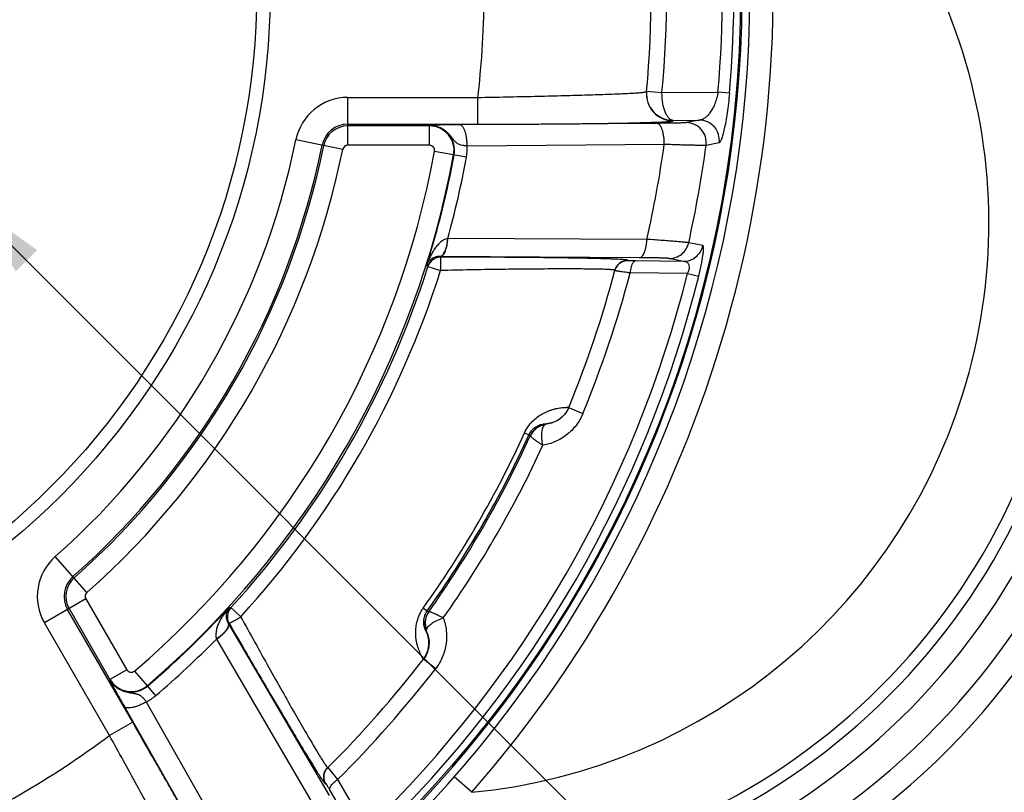
# Paper-space layout '02051-7711_1_4' of a CAD drawing. Units: inches. Extents: x 0 to 34, y 0 to 22.
# Drawn here: x 27.3 to 28.8, y 14.4 to 15.5 of the extents above; entities that cross this region are included whole.
import ezdxf

# ---------------------------------------------------------------- set-up
doc = ezdxf.new("R2010")
doc.units = ezdxf.units.IN
doc.header["$LTSCALE"] = 1.87
doc.header["$MEASUREMENT"] = 0
doc.layers.get('0').update_dxf_attribs({"linetype": 'CONTINUOUS'})
doc.styles.get("Standard").update_dxf_attribs({"font": 'txt', "width": 0.8})
doc.dimstyles.get("Standard").update_dxf_attribs({"dimtxt": 0.14, "dimasz": 0.13, "dimexe": 0.1, "dimexo": 0.0625, "dimgap": 0.09, "dimtad": 0, "dimtih": 1, "dimtoh": 1, "dimdec": 3, "dimzin": 4, "dimdsep": 46, "dimtxsty": 'STANDARD', "dimblk": '_FILLED', "dimblk1": '_FILLED', "dimblk2": '_FILLED', "dimcen": 0.09, "dimadec": 3, "dimazin": 1, "dimtol": 1, "dimtp": 0.01, "dimtm": 0.01, "dimtfac": 1, "dimtdec": 3, "dimtofl": 0, "dimtmove": 0, "dimatfit": 3, "dimldrblk": '_FILLED', "dimfxl": 1, "dimtolj": 1, "dimtzin": 4, "dimarcsym": 0})

# ---------------------------------------------------------------- blocks, each defined once
blk = doc.blocks.new('_FILLED')
at = {"color": 0, "linetype": 'BYBLOCK'}
blk.add_solid([(0, 0), (-1, 0.173), (-1, -0.173)], dxfattribs=at)

psp = doc.layouts.new('02051-7711_1_4')

# ---------------------------------------------------------------- linework, layer by layer
at = {"color": 7, "linetype": 'CONTINUOUS'}
for p, q in [((28.2315, 15.4418), (28.2315, 15.4424)), ((28.2315, 15.4424), (28.2545, 15.4403)), ((28.2545, 15.4403), (28.3383, 15.4409)), ((28.3555, 15.4394), (28.3383, 15.4409)), ((27.7845, 15.3614), (27.7845, 15.433)), ((27.7845, 15.433), (27.9792, 15.433)), ((27.9792, 15.393), (27.9792, 15.433)), ((27.7845, 15.393), (27.9792, 15.393)), ((28.2468, 15.3942), (27.9519, 15.3922)), ((28.2713, 15.3981), (28.2714, 15.3987)), ((28.2714, 15.3987), (28.3104, 15.399)), ((28.3104, 15.399), (28.2909, 15.3953)), ((27.9067, 15.3904), (27.7845, 15.3904)), ((27.9067, 15.3614), (27.9067, 15.3907)), ((27.7769, 15.3552), (27.7067, 15.3694)), ((28.3401, 15.3651), (28.3205, 15.3613)), ((27.9067, 15.3614), (27.7845, 15.3614)), ((27.9621, 15.3435), (27.9143, 15.3523)), ((28.2579, 15.3627), (27.963, 15.3603)), ((28.2319, 15.2207), (27.9341, 15.2222)), ((28.3157, 15.2113), (28.2945, 15.2156)), ((27.9233, 15.1952), (27.9224, 15.1952)), ((27.9233, 15.194), (27.9224, 15.1952)), ((28.2209, 15.1932), (27.9233, 15.1952)), ((27.9233, 15.194), (27.9233, 15.174)), ((28.2032, 15.1887), (28.2034, 15.1893)), ((28.2866, 15.1878), (28.215, 15.1884)), ((28.2866, 15.1878), (28.2653, 15.1921)), ((27.9042, 15.1801), (27.9027, 15.1822)), ((27.9042, 15.1801), (27.9233, 15.174)), ((28.2928, 15.1697), (28.2069, 15.1705)), ((28.2928, 15.1697), (28.3095, 15.1656)), ((28.1148, 14.9689), (28.1362, 14.9601)), ((28.0818, 14.9447), (28.0819, 14.9445)), ((28.0488, 14.9311), (28.0554, 14.9281)), ((28.0577, 14.9271), (28.0554, 14.9281)), ((28.0576, 14.9268), (28.0577, 14.9271)), ((27.3942, 14.6924), (27.3469, 14.7461)), ((27.3926, 14.6827), (27.3307, 14.647)), ((27.3926, 14.6827), (27.4537, 14.5769)), ((27.4627, 14.4983), (27.3653, 14.667)), ((27.3675, 14.6683), (27.4286, 14.5624)), ((27.607, 14.67), (27.6096, 14.6697)), ((27.6096, 14.6697), (27.6243, 14.6562)), ((27.8975, 14.669), (27.9034, 14.6648)), ((27.9034, 14.6648), (27.9053, 14.6633)), ((27.9056, 14.6635), (27.9053, 14.6633)), ((27.428, 14.4783), (27.3307, 14.647)), ((27.606, 14.6457), (27.6056, 14.6464)), ((27.6056, 14.6464), (27.607, 14.6462)), ((27.606, 14.6457), (27.7566, 14.3889)), ((27.5881, 14.6228), (27.7383, 14.3657)), ((27.8978, 14.5929), (27.9161, 14.5788)), ((27.4537, 14.5769), (27.4286, 14.5624)), ((27.4655, 14.5749), (27.4843, 14.5528)), ((27.4284, 14.5623), (27.4286, 14.5624)), ((27.4848, 14.5522), (27.4843, 14.5528)), ((27.4848, 14.5522), (27.4969, 14.5379)), ((27.4829, 14.5287), (27.6283, 14.2721)), ((27.4497, 14.5224), (27.5954, 14.266)), ((27.4627, 14.4983), (27.428, 14.4783)), ((27.7548, 14.4307), (27.7588, 14.4258)), ((27.7588, 14.4258), (27.7692, 14.4124)), ((27.7511, 14.406), (27.7516, 14.4065)), ((27.7692, 14.4124), (27.8128, 14.3384)), ((27.97, 14.3935), (27.9436, 14.4165)), ((27.7578, 14.3964), (27.794, 14.3347))]:
    psp.add_line(p, q, dxfattribs=at)
for radius in [1.7737, 1.07, 1.05]:
    psp.add_circle((26.5985, 15.5937), radius, dxfattribs=at)
for centre, radius, start, end in [((26.5985, 15.5937), 1.7875, 296.537, 243.463), ((26.5985, 15.5937), 1.7759, 296.0513, 243.9487), ((27.8885, 15.2447), 1.118, 259.6033, 69.9769), ((27.8885, 15.2447), 1.0814, 261.6907, 67.7818), ((27.8885, 15.2447), 1.0351, 264.0738, 65.4497), ((27.8885, 15.2447), 0.9985, 265.5443, 64.087), ((27.8885, 15.2447), 0.9801, 265.5913, 64.1316), ((26.5985, 15.5937), 1.8225, 318.8093, 10.9136), ((27.8885, 15.2447), 0.8551, 275.4671, 54.2558), ((26.5985, 15.5937), 1.39, 353.3614, 6.6386), ((26.5985, 15.5937), 1.6631, 354.7065, 5.2935), ((26.5985, 15.5937), 1.7465, 354.9799, 5.0202), ((26.5985, 15.5937), 1.7637, 354.9798, 5.0202), ((26.5985, 15.5937), 1.64, 354.6847, 5.3153), ((28.2713, 15.4381), 0.04, 174.6898, 270.0039), ((28.2713, 15.4387), 0.04, 175.5844, 270.0035), ((28.2707, 15.4388), 0.0393, 174.7069, 175.5943), ((27.7845, 15.3537), 0.0793, 90, 168.5597), ((27.7845, 15.3537), 0.0393, 90, 168.5597), ((27.7845, 15.3537), 0.0367, 90, 168.5597), ((27.9071, 15.3536), 0.0371, 349.5873, 90.7137), ((27.9067, 15.3537), 0.0367, 349.604, 90), ((26.5985, 15.5937), 1.1307, 311.4403, 348.5597), ((26.5985, 15.5937), 1.1707, 311.4403, 348.5597), ((26.5985, 15.5937), 1.1733, 311.4403, 348.5597), ((26.5985, 15.5937), 1.2023, 311.4403, 348.5597), ((26.5985, 15.5937), 1.3377, 310.396, 349.604), ((27.7845, 15.3537), 0.00775, 90, 168.5597), ((27.9067, 15.3537), 0.00775, 349.604, 90), ((27.8968, 15.3555), 0.0663, 349.6309, 4.1566), ((26.5985, 15.5937), 1.6754, 347.135, 352.0748), ((26.5985, 15.5937), 1.7376, 347.4329, 352.3127), ((26.5985, 15.5937), 1.3667, 310.396, 349.604), ((26.5985, 15.5937), 1.3675, 342.487, 349.6038), ((26.5985, 15.5937), 1.3863, 344.4554, 349.604), ((27.9233, 15.174), 0.02, 90.012, 162.4111), ((26.5985, 15.5937), 1.3697, 317.5768, 342.4232), ((26.5985, 15.5937), 1.3897, 317.5766, 342.4234), ((26.5985, 15.5937), 1.64, 337.619, 345.1883), ((28.2027, 15.1688), 0.0194, 163.3233, 165.1636), ((26.5985, 15.5937), 1.7465, 314.0482, 345.9518), ((26.5985, 15.5937), 1.7637, 314.0482, 345.9518), ((26.5985, 15.5937), 1.6631, 337.6064, 345.2591), ((28.0849, 14.9147), 0.03, 95.7633, 155.4302), ((26.5985, 15.5937), 1.5945, 324.5535, 335.4465), ((26.5985, 15.5937), 1.6017, 324.5535, 335.4466), ((26.5985, 15.5937), 1.6042, 324.5624, 335.4376), ((26.5985, 15.5937), 1.6273, 324.7432, 335.2572), ((27.3993, 14.6866), 0.0793, 131.4403, 210), ((27.3993, 14.6866), 0.0393, 131.4403, 210), ((27.3993, 14.6866), 0.0367, 131.4403, 210), ((27.3993, 14.6866), 0.00775, 131.4403, 210), ((26.5985, 15.5937), 1.3675, 310.3956, 317.513), ((27.6243, 14.6562), 0.02, 137.5889, 209.988), ((27.9298, 14.6459), 0.03, 144.5585, 204.2366), ((27.914, 14.6794), 0.0472, 255.5945, 255.8347), ((26.5985, 15.5937), 1.3863, 310.396, 315.5446), ((26.5985, 15.5937), 1.64, 314.8117, 322.381), ((27.4604, 14.5808), 0.00775, 210, 310.396), ((26.5985, 15.5937), 1.6631, 314.7409, 322.3936), ((27.4607, 14.5804), 0.0371, 209.2881, 310.3923), ((27.4604, 14.5808), 0.0367, 210, 310.393), ((27.4542, 14.5881), 0.0659, 295.7832, 310.4063), ((26.5985, 15.5937), 1.39, 293.3614, 306.6386), ((27.7685, 14.4169), 0.0194, 134.833, 136.6714)]:
    psp.add_arc(centre, radius, start, end, dxfattribs=at)
for points, knots in [([(27.9792, 15.433), (27.9935, 15.4333), (28.0218, 15.4338), (28.0631, 15.4347), (28.102, 15.4357), (28.1373, 15.4366), (28.1641, 15.4375), (28.1829, 15.4382), (28.1948, 15.4387), (28.2052, 15.4392), (28.2139, 15.4397), (28.2208, 15.4402), (28.2249, 15.4406), (28.2266, 15.4407)], [0, 0, 0, 0, 0.173654, 0.34234, 0.501103, 0.645342, 0.770767, 0.825232, 0.873632, 0.915601, 0.950824, 0.979023, 1, 1, 1, 1]), ([(28.2266, 15.4407), (28.2273, 15.4408), (28.2285, 15.441), (28.2299, 15.4412), (28.2307, 15.4414), (28.2311, 15.4415), (28.2313, 15.4416), (28.2315, 15.4417), (28.2315, 15.4418)], [0, 0, 0, 0, 0.422071, 0.727585, 0.836823, 0.917417, 0.970388, 1, 1, 1, 1]), ([(28.2714, 15.3987), (28.2702, 15.3988), (28.2685, 15.3993), (28.2664, 15.4007), (28.2647, 15.4021), (28.2632, 15.4039), (28.2618, 15.406), (28.2605, 15.4085), (28.2593, 15.4113), (28.2582, 15.4143), (28.2568, 15.4187), (28.2556, 15.4248), (28.2546, 15.4324), (28.2545, 15.4376), (28.2545, 15.4403)], [0, 0, 0, 0, 0.070633, 0.111658, 0.156672, 0.205859, 0.259532, 0.317827, 0.380706, 0.447982, 0.519267, 0.671918, 0.834234, 1, 1, 1, 1]), ([(28.3383, 15.4409), (28.3381, 15.4392), (28.3375, 15.4359), (28.3359, 15.4297), (28.3335, 15.4227), (28.3299, 15.4155), (28.3261, 15.4097), (28.3222, 15.4052), (28.3188, 15.4023), (28.3161, 15.4007), (28.3136, 15.3995), (28.3117, 15.3991), (28.3104, 15.399)], [0, 0, 0, 0, 0.095528, 0.188588, 0.360314, 0.510765, 0.640797, 0.752397, 0.847736, 0.890076, 0.929297, 1, 1, 1, 1]), ([(28.3555, 15.4394), (28.355, 15.4343), (28.354, 15.4244), (28.3521, 15.4102), (28.35, 15.3975), (28.3479, 15.3867), (28.346, 15.3789), (28.3445, 15.3739), (28.3435, 15.3709), (28.3426, 15.3686), (28.3418, 15.367), (28.3412, 15.3661), (28.3408, 15.3656), (28.3405, 15.3653), (28.3402, 15.3652), (28.3401, 15.3651)], [0, 0, 0, 0, 0.200558, 0.390007, 0.560021, 0.705544, 0.823495, 0.871577, 0.912174, 0.945179, 0.970554, 0.980428, 0.9885, 0.994917, 1, 1, 1, 1]), ([(27.9792, 15.393), (27.9981, 15.393), (28.0263, 15.3931), (28.0634, 15.3932), (28.0903, 15.3934), (28.116, 15.3936), (28.1405, 15.3938), (28.1635, 15.3941), (28.1846, 15.3945), (28.2039, 15.3948), (28.2186, 15.3952), (28.2292, 15.3955), (28.2363, 15.3957), (28.2428, 15.3959), (28.2486, 15.3961), (28.2538, 15.3963), (28.2583, 15.3966), (28.2622, 15.3968), (28.2653, 15.397), (28.2676, 15.3973), (28.269, 15.3974), (28.2698, 15.3976), (28.2704, 15.3977), (28.2708, 15.3978), (28.2711, 15.3979), (28.2712, 15.3979), (28.2713, 15.398), (28.2713, 15.3981)], [0, 0, 0, 0, 0.194251, 0.289092, 0.381172, 0.469644, 0.553664, 0.632408, 0.705123, 0.771095, 0.829691, 0.856034, 0.880322, 0.902498, 0.922504, 0.940288, 0.95581, 0.969033, 0.979923, 0.988451, 0.991827, 0.99461, 0.996803, 0.998411, 0.999, 0.999452, 1, 1, 1, 1]), ([(28.2909, 15.3953), (28.2907, 15.3952), (28.2902, 15.3952), (28.2892, 15.3951), (28.288, 15.395), (28.2864, 15.3949), (28.2845, 15.3948), (28.2814, 15.3947), (28.2768, 15.3946), (28.2705, 15.3945), (28.2633, 15.3944), (28.2553, 15.3943), (28.2497, 15.3942), (28.2468, 15.3942)], [0, 0, 0, 0, 0.013824, 0.035112, 0.063778, 0.099711, 0.142717, 0.192573, 0.311859, 0.455169, 0.619765, 0.802633, 1, 1, 1, 1]), ([(28.2579, 15.3627), (28.258, 15.3647), (28.2579, 15.3686), (28.2573, 15.3744), (28.2563, 15.3798), (28.255, 15.3845), (28.2536, 15.388), (28.2522, 15.3903), (28.2512, 15.3916), (28.2502, 15.3927), (28.2491, 15.3935), (28.248, 15.3941), (28.2472, 15.3942), (28.2468, 15.3942)], [0, 0, 0, 0, 0.169236, 0.334917, 0.490421, 0.630897, 0.75252, 0.805595, 0.853341, 0.895918, 0.933871, 0.968112, 1, 1, 1, 1]), ([(28.3205, 15.3613), (28.321, 15.3655), (28.3204, 15.3742), (28.314, 15.3856), (28.3036, 15.3934), (28.2951, 15.3952), (28.2909, 15.3953)], [0, 0, 0, 0, 0.25036, 0.500632, 0.750523, 1, 1, 1, 1]), ([(28.3401, 15.3651), (28.3406, 15.3693), (28.3399, 15.378), (28.3336, 15.3894), (28.3231, 15.3972), (28.3146, 15.399), (28.3104, 15.399)], [0, 0, 0, 0, 0.250361, 0.500631, 0.750521, 1, 1, 1, 1]), ([(27.9519, 15.3922), (27.9448, 15.3921), (27.9351, 15.392), (27.9234, 15.3918), (27.9174, 15.3916), (27.9132, 15.3914), (27.9104, 15.3912), (27.9083, 15.3909), (27.9072, 15.3908), (27.9067, 15.3907)], [0, 0, 0, 0, 0.467393, 0.643711, 0.775274, 0.864873, 0.92361, 0.965381, 1, 1, 1, 1]), ([(27.963, 15.3603), (27.9613, 15.3604), (27.9582, 15.3608), (27.9538, 15.3617), (27.9506, 15.3628), (27.9484, 15.3641), (27.9469, 15.3652), (27.9455, 15.3665), (27.9443, 15.3678), (27.943, 15.3693), (27.9414, 15.3715), (27.9393, 15.3742), (27.9366, 15.3774), (27.9336, 15.3804), (27.9292, 15.3839), (27.9231, 15.3876), (27.9151, 15.3902), (27.9095, 15.3907), (27.9067, 15.3907)], [0, 0, 0, 0, 0.074118, 0.14103, 0.200573, 0.228434, 0.255803, 0.283327, 0.311492, 0.340461, 0.370233, 0.431744, 0.494879, 0.558685, 0.622526, 0.749155, 0.874639, 1, 1, 1, 1]), ([(27.963, 15.3603), (27.963, 15.3623), (27.9629, 15.3663), (27.9624, 15.3721), (27.9614, 15.3775), (27.9601, 15.3823), (27.9586, 15.3858), (27.9573, 15.3881), (27.9563, 15.3895), (27.9553, 15.3907), (27.9542, 15.3915), (27.953, 15.392), (27.9523, 15.3922), (27.9519, 15.3922)], [0, 0, 0, 0, 0.168979, 0.33468, 0.490369, 0.631094, 0.752925, 0.806059, 0.85382, 0.896356, 0.934211, 0.968301, 1, 1, 1, 1]), ([(28.3205, 15.3613), (28.3202, 15.3612), (28.3195, 15.3612), (28.3182, 15.3612), (28.3164, 15.3612), (28.3142, 15.3612), (28.3115, 15.3612), (28.3071, 15.3613), (28.3006, 15.3614), (28.2916, 15.3616), (28.2814, 15.3619), (28.27, 15.3623), (28.2621, 15.3625), (28.2579, 15.3627)], [0, 0, 0, 0, 0.013623, 0.034732, 0.063229, 0.098995, 0.141847, 0.191568, 0.310677, 0.453974, 0.618759, 0.802028, 1, 1, 1, 1]), ([(27.9341, 15.2222), (27.933, 15.2219), (27.9308, 15.2212), (27.9268, 15.2192), (27.9223, 15.2158), (27.9178, 15.2109), (27.9138, 15.2057), (27.9104, 15.2001), (27.9064, 15.1924), (27.904, 15.1863), (27.9027, 15.1822)], [0, 0, 0, 0, 0.065533, 0.130142, 0.256626, 0.381741, 0.506049, 0.629908, 0.753481, 1, 1, 1, 1]), ([(27.9224, 15.1952), (27.9228, 15.1952), (27.9235, 15.1953), (27.9246, 15.1958), (27.9256, 15.1964), (27.927, 15.1977), (27.9286, 15.1999), (27.9302, 15.2033), (27.9317, 15.2073), (27.9328, 15.2119), (27.9336, 15.2169), (27.934, 15.2204), (27.9341, 15.2222)], [0, 0, 0, 0, 0.034062, 0.069987, 0.108985, 0.151944, 0.251649, 0.370843, 0.508525, 0.662028, 0.827649, 1, 1, 1, 1]), ([(27.9233, 15.1952), (27.9236, 15.1952), (27.9243, 15.1953), (27.9253, 15.1958), (27.9263, 15.1964), (27.9276, 15.1977), (27.9291, 15.2), (27.9307, 15.2033), (27.932, 15.2073), (27.933, 15.2119), (27.9338, 15.217), (27.934, 15.2205), (27.9341, 15.2223)], [0, 0, 0, 0, 0.032523, 0.067159, 0.105163, 0.147419, 0.24649, 0.365827, 0.504214, 0.658847, 0.825934, 1, 1, 1, 1]), ([(28.2209, 15.1932), (28.2213, 15.1932), (28.222, 15.1933), (28.223, 15.1937), (28.224, 15.1944), (28.2253, 15.1957), (28.2269, 15.198), (28.2285, 15.2014), (28.2298, 15.2055), (28.2309, 15.2102), (28.2316, 15.2153), (28.2318, 15.2188), (28.2319, 15.2207)], [0, 0, 0, 0, 0.032649, 0.067414, 0.105547, 0.147933, 0.247254, 0.366796, 0.50529, 0.659849, 0.826603, 1, 1, 1, 1]), ([(28.2945, 15.2156), (28.2942, 15.2157), (28.2935, 15.2158), (28.2922, 15.216), (28.2904, 15.2161), (28.2882, 15.2164), (28.2855, 15.2166), (28.2811, 15.217), (28.2746, 15.2175), (28.2657, 15.2182), (28.2554, 15.219), (28.244, 15.2198), (28.236, 15.2204), (28.2319, 15.2207)], [0, 0, 0, 0, 0.013372, 0.034293, 0.062666, 0.098373, 0.141221, 0.190986, 0.310281, 0.453813, 0.618788, 0.802124, 1, 1, 1, 1]), ([(28.2653, 15.1921), (28.2687, 15.1921), (28.2754, 15.1933), (28.2844, 15.1983), (28.2912, 15.206), (28.2937, 15.2123), (28.2945, 15.2156)], [0, 0, 0, 0, 0.249584, 0.499447, 0.749621, 1, 1, 1, 1]), ([(28.2866, 15.1878), (28.2899, 15.1878), (28.2967, 15.189), (28.3056, 15.194), (28.3124, 15.2017), (28.315, 15.208), (28.3157, 15.2113)], [0, 0, 0, 0, 0.249584, 0.499447, 0.749621, 1, 1, 1, 1]), ([(28.3095, 15.1656), (28.3103, 15.1686), (28.3117, 15.1747), (28.3136, 15.1834), (28.3148, 15.1903), (28.3156, 15.1953), (28.316, 15.1985), (28.3164, 15.2014), (28.3166, 15.204), (28.3167, 15.2061), (28.3167, 15.2079), (28.3166, 15.2093), (28.3165, 15.2102), (28.3163, 15.2108), (28.3161, 15.211), (28.3159, 15.2112), (28.3158, 15.2113), (28.3157, 15.2113)], [0, 0, 0, 0, 0.203835, 0.398285, 0.573711, 0.651835, 0.72248, 0.785214, 0.839749, 0.885902, 0.923747, 0.953441, 0.9753, 0.983515, 0.990125, 0.995438, 1, 1, 1, 1]), ([(27.9224, 15.1952), (27.9216, 15.1952), (27.9201, 15.1952), (27.9173, 15.1947), (27.9133, 15.1936), (27.9088, 15.1909), (27.9049, 15.1868), (27.9033, 15.1837), (27.9027, 15.1822)], [0, 0, 0, 0, 0.097691, 0.184582, 0.335713, 0.585563, 0.800412, 1, 1, 1, 1]), ([(28.2034, 15.1893), (28.2034, 15.1893), (28.2034, 15.1894), (28.2033, 15.1895), (28.2032, 15.1895), (28.2031, 15.1896), (28.2029, 15.1896), (28.2025, 15.1897), (28.202, 15.1898), (28.2013, 15.1899), (28.2003, 15.19), (28.1992, 15.1902), (28.1974, 15.1903), (28.1947, 15.1905), (28.191, 15.1907), (28.1866, 15.191), (28.1816, 15.1912), (28.1759, 15.1914), (28.1696, 15.1916), (28.1627, 15.1918), (28.1523, 15.1921), (28.138, 15.1924), (28.1194, 15.1927), (28.0989, 15.193), (28.0769, 15.1933), (28.0534, 15.1935), (28.0287, 15.1937), (28.0032, 15.1939), (27.9679, 15.194), (27.9412, 15.194), (27.9233, 15.194)], [0, 0, 0, 0, 0.000212, 0.000489, 0.000885, 0.001421, 0.002102, 0.002933, 0.005048, 0.007773, 0.011111, 0.015063, 0.019628, 0.030585, 0.043948, 0.059676, 0.077726, 0.098049, 0.120579, 0.145249, 0.171993, 0.231388, 0.298084, 0.371356, 0.45042, 0.534466, 0.622646, 0.714121, 0.808082, 1, 1, 1, 1]), ([(28.2034, 15.1893), (28.2012, 15.1893), (28.1979, 15.1888), (28.1939, 15.187), (28.1911, 15.1852), (28.1887, 15.183), (28.186, 15.1796), (28.1846, 15.1765), (28.184, 15.1744)], [0, 0, 0, 0, 0.249404, 0.374834, 0.500023, 0.625209, 0.750629, 1, 1, 1, 1]), ([(28.2032, 15.1887), (28.2011, 15.1887), (28.1978, 15.1882), (28.1939, 15.1865), (28.1912, 15.1848), (28.1888, 15.1827), (28.1861, 15.1794), (28.1846, 15.1764), (28.184, 15.1744)], [0, 0, 0, 0, 0.249358, 0.374773, 0.499941, 0.625083, 0.750435, 1, 1, 1, 1]), ([(28.215, 15.1884), (28.2142, 15.1884), (28.2126, 15.1884), (28.2103, 15.1884), (28.2083, 15.1885), (28.2068, 15.1885), (28.2057, 15.1885), (28.2051, 15.1885), (28.2045, 15.1886), (28.204, 15.1886), (28.2037, 15.1886), (28.2034, 15.1886), (28.2033, 15.1886), (28.2032, 15.1887), (28.2032, 15.1887), (28.2032, 15.1887), (28.2032, 15.1887)], [0, 0, 0, 0, 0.21203, 0.406697, 0.57931, 0.726197, 0.788946, 0.844085, 0.891292, 0.930246, 0.96066, 0.982399, 0.989994, 0.995404, 0.998657, 1, 1, 1, 1]), ([(28.215, 15.1884), (28.2147, 15.1884), (28.214, 15.1882), (28.213, 15.1877), (28.2121, 15.187), (28.2112, 15.1859), (28.2103, 15.1846), (28.2092, 15.1825), (28.2086, 15.1807), (28.2083, 15.1795)], [0, 0, 0, 0, 0.08507, 0.177157, 0.280023, 0.395969, 0.5262, 0.67079, 1, 1, 1, 1]), ([(28.2653, 15.1921), (28.2651, 15.1922), (28.2646, 15.1922), (28.2637, 15.1923), (28.2624, 15.1924), (28.2608, 15.1925), (28.2589, 15.1925), (28.2558, 15.1926), (28.2512, 15.1928), (28.2448, 15.1929), (28.2375, 15.193), (28.2295, 15.1931), (28.2239, 15.1931), (28.2209, 15.1932)], [0, 0, 0, 0, 0.013336, 0.03426, 0.062688, 0.098505, 0.141507, 0.191451, 0.311108, 0.454879, 0.619839, 0.802825, 1, 1, 1, 1]), ([(28.2928, 15.1697), (28.2935, 15.1711), (28.2945, 15.1731), (28.2953, 15.176), (28.2957, 15.1785), (28.2956, 15.1808), (28.2949, 15.1828), (28.2942, 15.1843), (28.2928, 15.1858), (28.2909, 15.187), (28.2888, 15.1876), (28.2873, 15.1878), (28.2866, 15.1878)], [0, 0, 0, 0, 0.190326, 0.282082, 0.367353, 0.511377, 0.571695, 0.626136, 0.723938, 0.815377, 0.906401, 1, 1, 1, 1]), ([(28.1795, 15.1752), (28.1777, 15.1754), (28.1736, 15.1756), (28.1664, 15.1759), (28.1573, 15.1761), (28.1465, 15.1762), (28.134, 15.1764), (28.1143, 15.1764), (28.0864, 15.1764), (28.0497, 15.1761), (28.0095, 15.1757), (27.967, 15.175), (27.938, 15.1744), (27.9233, 15.174)], [0, 0, 0, 0, 0.020584, 0.048717, 0.084152, 0.126548, 0.17552, 0.230622, 0.357223, 0.502076, 0.660574, 0.828107, 1, 1, 1, 1]), ([(28.184, 15.1744), (28.184, 15.1745), (28.184, 15.1745), (28.184, 15.1746), (28.1839, 15.1746), (28.1838, 15.1747), (28.1836, 15.1747), (28.1833, 15.1748), (28.1829, 15.1749), (28.1823, 15.175), (28.1815, 15.1751), (28.1805, 15.1752), (28.1798, 15.1752), (28.1795, 15.1752)], [0, 0, 0, 0, 0.011837, 0.026496, 0.046907, 0.074201, 0.108835, 0.151024, 0.258453, 0.396957, 0.56669, 0.767704, 1, 1, 1, 1]), ([(28.2069, 15.1705), (28.2052, 15.1707), (28.2021, 15.1712), (28.1976, 15.1718), (28.1942, 15.1722), (28.1918, 15.1726), (28.1901, 15.1728), (28.1887, 15.173), (28.1875, 15.1732), (28.1864, 15.1734), (28.1856, 15.1735), (28.1851, 15.1736), (28.1848, 15.1736), (28.1845, 15.1737), (28.1843, 15.1737), (28.1841, 15.1737), (28.184, 15.1738), (28.1839, 15.1738), (28.1839, 15.1738), (28.1839, 15.1738)], [0, 0, 0, 0, 0.213705, 0.409192, 0.58182, 0.65847, 0.728156, 0.790508, 0.845227, 0.892041, 0.930673, 0.946839, 0.960879, 0.972783, 0.982539, 0.990138, 0.995571, 0.998839, 1, 1, 1, 1]), ([(28.2083, 15.1795), (28.2079, 15.1781), (28.2073, 15.1751), (28.207, 15.1721), (28.2069, 15.1705)], [0, 0, 0, 0, 0.483959, 1, 1, 1, 1]), ([(28.0488, 14.9311), (28.0503, 14.9345), (28.0539, 14.9407), (28.0605, 14.9486), (28.0676, 14.9547), (28.0763, 14.9604), (28.0847, 14.9642), (28.0924, 14.9666), (28.0972, 14.9677), (28.1014, 14.9685), (28.105, 14.969), (28.1081, 14.9692), (28.1102, 14.9693), (28.1117, 14.9694), (28.1126, 14.9694), (28.1133, 14.9694), (28.1139, 14.9694), (28.1143, 14.9694), (28.1146, 14.9693), (28.1147, 14.9693), (28.1148, 14.9693), (28.1149, 14.9693), (28.115, 14.9693), (28.115, 14.9692)], [0, 0, 0, 0, 0.136787, 0.26474, 0.379794, 0.481691, 0.650704, 0.720363, 0.781243, 0.833953, 0.878945, 0.916547, 0.946994, 0.959588, 0.970452, 0.979597, 0.987034, 0.992773, 0.995008, 0.996821, 0.998214, 0.999194, 1, 1, 1, 1]), ([(28.115, 14.9692), (28.1136, 14.9659), (28.1108, 14.9612), (28.106, 14.9558), (28.1019, 14.9522), (28.0973, 14.9493), (28.0907, 14.9463), (28.0854, 14.945), (28.0818, 14.9447)], [0, 0, 0, 0, 0.249576, 0.374871, 0.499995, 0.625119, 0.750417, 1, 1, 1, 1]), ([(28.1148, 14.9689), (28.1133, 14.9653), (28.1093, 14.9586), (28.101, 14.951), (28.0917, 14.9462), (28.0851, 14.9448), (28.0819, 14.9445)], [0, 0, 0, 0, 0.275341, 0.535757, 0.77636, 1, 1, 1, 1]), ([(28.1362, 14.9601), (28.1336, 14.9538), (28.1268, 14.942), (28.1125, 14.9275), (28.0954, 14.9174), (28.0828, 14.9137), (28.0764, 14.9126)], [0, 0, 0, 0, 0.256339, 0.509526, 0.757582, 1, 1, 1, 1]), ([(28.0554, 14.9281), (28.0564, 14.9303), (28.0587, 14.9339), (28.0632, 14.9385), (28.0679, 14.9416), (28.0725, 14.9434), (28.0755, 14.9442), (28.0774, 14.9445), (28.0785, 14.9447), (28.0795, 14.9447), (28.0803, 14.9448), (28.0809, 14.9448), (28.0813, 14.9448), (28.0816, 14.9447), (28.0817, 14.9447), (28.0818, 14.9447), (28.0818, 14.9447)], [0, 0, 0, 0, 0.222385, 0.377637, 0.584928, 0.725597, 0.827831, 0.868196, 0.902434, 0.931064, 0.954448, 0.972852, 0.986461, 0.995426, 0.998228, 1, 1, 1, 1]), ([(28.0791, 14.9431), (28.0768, 14.9427), (28.0723, 14.9414), (28.0661, 14.9378), (28.061, 14.9329), (28.0585, 14.9289), (28.0576, 14.9268)], [0, 0, 0, 0, 0.25255, 0.503337, 0.752348, 1, 1, 1, 1]), ([(28.0764, 14.9126), (28.0756, 14.9159), (28.0749, 14.9209), (28.0746, 14.9273), (28.0748, 14.9316), (28.0753, 14.9353), (28.0762, 14.9386), (28.0775, 14.9412), (28.0786, 14.9426), (28.0791, 14.9431)], [0, 0, 0, 0, 0.325619, 0.473569, 0.60848, 0.729068, 0.834397, 0.924261, 1, 1, 1, 1]), ([(28.0791, 14.9431), (28.0796, 14.9435), (28.0804, 14.9441), (28.0814, 14.9445), (28.0819, 14.9445)], [0, 0, 0, 0, 0.532256, 1, 1, 1, 1]), ([(28.0576, 14.9268), (28.0576, 14.9268), (28.0576, 14.9265), (28.0579, 14.9262), (28.0583, 14.9258), (28.0588, 14.9252), (28.0595, 14.9246), (28.0608, 14.9236), (28.0627, 14.9221), (28.0655, 14.92), (28.0687, 14.9178), (28.0725, 14.9153), (28.0751, 14.9135), (28.0764, 14.9126)], [0, 0, 0, 0, 0.0103, 0.027363, 0.052052, 0.084525, 0.124743, 0.172512, 0.289727, 0.434037, 0.602787, 0.792896, 1, 1, 1, 1]), ([(27.607, 14.67), (27.6041, 14.6668), (27.6, 14.6617), (27.5953, 14.6544), (27.5922, 14.6486), (27.5896, 14.6426), (27.588, 14.6373), (27.5873, 14.6329), (27.5871, 14.6301), (27.5871, 14.6279), (27.5873, 14.6256), (27.5877, 14.6239), (27.5881, 14.6228)], [0, 0, 0, 0, 0.246563, 0.370152, 0.494023, 0.618341, 0.743418, 0.806486, 0.870074, 0.902164, 0.934486, 1, 1, 1, 1]), ([(27.607, 14.67), (27.6059, 14.6687), (27.6041, 14.6657), (27.6024, 14.6603), (27.6024, 14.6551), (27.6036, 14.6503), (27.6048, 14.6477), (27.6056, 14.6464)], [0, 0, 0, 0, 0.19969, 0.414681, 0.664649, 0.815805, 1, 1, 1, 1]), ([(27.8975, 14.5926), (27.8975, 14.5926), (27.8975, 14.5927), (27.8974, 14.5927), (27.8973, 14.5928), (27.8973, 14.5929), (27.8971, 14.5931), (27.8969, 14.5935), (27.8966, 14.594), (27.8962, 14.5946), (27.8958, 14.5954), (27.8951, 14.5967), (27.8941, 14.5986), (27.8928, 14.6014), (27.8914, 14.6047), (27.89, 14.6088), (27.8885, 14.6135), (27.8868, 14.6214), (27.8859, 14.6306), (27.8865, 14.641), (27.8882, 14.6501), (27.8917, 14.6598), (27.8953, 14.666), (27.8975, 14.669)], [0, 0, 0, 0, 0.000806, 0.001786, 0.003179, 0.004992, 0.007227, 0.012966, 0.020403, 0.029548, 0.040412, 0.053007, 0.083454, 0.121056, 0.166049, 0.21876, 0.279641, 0.349301, 0.518316, 0.620214, 0.735264, 0.86321, 1, 1, 1, 1]), ([(27.9022, 14.6337), (27.9022, 14.6337), (27.9022, 14.6337), (27.9021, 14.6338), (27.9019, 14.634), (27.9017, 14.6344), (27.9014, 14.6349), (27.901, 14.6356), (27.9006, 14.6365), (27.9002, 14.6375), (27.8995, 14.6393), (27.8986, 14.6423), (27.898, 14.6473), (27.8983, 14.6528), (27.9, 14.6591), (27.902, 14.6628), (27.9034, 14.6648)], [0, 0, 0, 0, 0.001772, 0.004573, 0.013539, 0.027148, 0.045552, 0.068936, 0.097566, 0.131804, 0.172169, 0.274404, 0.415074, 0.622372, 0.77762, 1, 1, 1, 1]), ([(27.9056, 14.6635), (27.9042, 14.6616), (27.902, 14.6575), (27.9003, 14.6507), (27.9003, 14.6436), (27.9014, 14.6389), (27.9023, 14.6367)], [0, 0, 0, 0, 0.247652, 0.496663, 0.74745, 1, 1, 1, 1]), ([(27.9273, 14.6543), (27.9259, 14.655), (27.923, 14.6564), (27.919, 14.6584), (27.9154, 14.6601), (27.9123, 14.6615), (27.91, 14.6624), (27.9085, 14.6629), (27.9076, 14.6633), (27.9068, 14.6635), (27.9063, 14.6636), (27.9058, 14.6636), (27.9056, 14.6636), (27.9056, 14.6635)], [0, 0, 0, 0, 0.207106, 0.3972, 0.565958, 0.710291, 0.827509, 0.875263, 0.915455, 0.947896, 0.972568, 0.98965, 1, 1, 1, 1]), ([(27.6056, 14.6464), (27.6057, 14.6461), (27.606, 14.6454), (27.6061, 14.6443), (27.6061, 14.6431), (27.6056, 14.6413), (27.6045, 14.6388), (27.6025, 14.6358), (27.5997, 14.6326), (27.5963, 14.6293), (27.5923, 14.6262), (27.5894, 14.6242), (27.5879, 14.6232)], [0, 0, 0, 0, 0.033503, 0.069013, 0.107727, 0.150509, 0.250086, 0.369327, 0.507166, 0.660937, 0.826984, 1, 1, 1, 1]), ([(27.5881, 14.6228), (27.5896, 14.6237), (27.5924, 14.6257), (27.5964, 14.6289), (27.5999, 14.6321), (27.6027, 14.6352), (27.6048, 14.6382), (27.606, 14.6407), (27.6064, 14.6425), (27.6065, 14.6436), (27.6064, 14.6447), (27.6062, 14.6454), (27.606, 14.6457)], [0, 0, 0, 0, 0.174119, 0.341201, 0.495806, 0.634161, 0.753467, 0.852524, 0.894784, 0.932799, 0.967454, 1, 1, 1, 1]), ([(27.607, 14.6462), (27.607, 14.6462), (27.6071, 14.6463), (27.6071, 14.6463), (27.6073, 14.6464), (27.6074, 14.6464), (27.6076, 14.6465), (27.608, 14.6467), (27.6085, 14.647), (27.6093, 14.6474), (27.6102, 14.6479), (27.6112, 14.6484), (27.6123, 14.6491), (27.6136, 14.6498), (27.6155, 14.6508), (27.618, 14.6522), (27.6212, 14.6541), (27.6233, 14.6555), (27.6243, 14.6562)], [0, 0, 0, 0, 0.002052, 0.006445, 0.013189, 0.022258, 0.033623, 0.047257, 0.081216, 0.123873, 0.174762, 0.233357, 0.299125, 0.371504, 0.449811, 0.621358, 0.807527, 1, 1, 1, 1]), ([(27.607, 14.6462), (27.616, 14.6307), (27.6294, 14.6076), (27.6471, 14.5771), (27.66, 14.5551), (27.6725, 14.5338), (27.6845, 14.5136), (27.6957, 14.4946), (27.7062, 14.4771), (27.7158, 14.4611), (27.7232, 14.4489), (27.7286, 14.4401), (27.7323, 14.4342), (27.7356, 14.4288), (27.7386, 14.424), (27.7413, 14.4197), (27.7437, 14.416), (27.7458, 14.4129), (27.7473, 14.4107), (27.7484, 14.4092), (27.749, 14.4083), (27.7496, 14.4076), (27.75, 14.407), (27.7504, 14.4066), (27.7506, 14.4063), (27.7508, 14.4062), (27.7509, 14.4061), (27.751, 14.406), (27.7511, 14.406), (27.7511, 14.406), (27.7511, 14.406)], [0, 0, 0, 0, 0.191918, 0.285879, 0.377354, 0.465534, 0.549579, 0.628643, 0.701915, 0.768611, 0.828007, 0.854751, 0.879421, 0.901951, 0.922273, 0.940324, 0.956052, 0.969415, 0.980372, 0.984937, 0.988888, 0.992227, 0.994952, 0.997067, 0.997898, 0.998579, 0.999114, 0.999511, 0.999788, 1, 1, 1, 1]), ([(27.6244, 14.6562), (27.6314, 14.6433), (27.6454, 14.6179), (27.666, 14.5808), (27.6857, 14.5457), (27.7038, 14.5138), (27.7177, 14.4896), (27.7277, 14.4726), (27.734, 14.4618), (27.7396, 14.4525), (27.7443, 14.4448), (27.7481, 14.4387), (27.7504, 14.4352), (27.7514, 14.4338)], [0, 0, 0, 0, 0.17187, 0.339382, 0.497864, 0.642708, 0.769309, 0.824415, 0.873394, 0.9158, 0.951248, 0.979397, 1, 1, 1, 1]), ([(27.9023, 14.6367), (27.9024, 14.6375), (27.9031, 14.6391), (27.9047, 14.6415), (27.9071, 14.6439), (27.9101, 14.6463), (27.9137, 14.6485), (27.9194, 14.6515), (27.924, 14.6533), (27.9273, 14.6543)], [0, 0, 0, 0, 0.075717, 0.165586, 0.270924, 0.391513, 0.526411, 0.674346, 1, 1, 1, 1]), ([(27.9273, 14.6543), (27.9296, 14.6483), (27.9327, 14.6355), (27.9324, 14.6156), (27.9271, 14.596), (27.9202, 14.5842), (27.9161, 14.5788)], [0, 0, 0, 0, 0.242395, 0.490414, 0.743584, 1, 1, 1, 1]), ([(27.8975, 14.5926), (27.8997, 14.5955), (27.9025, 14.6003), (27.9047, 14.6071), (27.9057, 14.6125), (27.906, 14.6179), (27.9053, 14.6251), (27.9037, 14.6304), (27.9022, 14.6337)], [0, 0, 0, 0, 0.249576, 0.374871, 0.499995, 0.625119, 0.750417, 1, 1, 1, 1]), ([(27.9024, 14.6336), (27.9038, 14.6307), (27.9058, 14.6243), (27.9064, 14.6138), (27.904, 14.6029), (27.9002, 14.596), (27.8978, 14.5929)], [0, 0, 0, 0, 0.223629, 0.46418, 0.724538, 1, 1, 1, 1]), ([(27.9024, 14.6336), (27.9022, 14.6341), (27.902, 14.6351), (27.9021, 14.6362), (27.9023, 14.6367)], [0, 0, 0, 0, 0.467748, 1, 1, 1, 1]), ([(27.4284, 14.5623), (27.4286, 14.5618), (27.429, 14.5607), (27.4298, 14.5589), (27.4311, 14.5563), (27.433, 14.5525), (27.4358, 14.5472), (27.4415, 14.537), (27.4462, 14.5285), (27.4497, 14.5224)], [0, 0, 0, 0, 0.0346, 0.076372, 0.13513, 0.224733, 0.356301, 0.532614, 1, 1, 1, 1]), ([(27.4284, 14.5623), (27.4298, 14.5599), (27.433, 14.5553), (27.4393, 14.5496), (27.4455, 14.5462), (27.4508, 14.5442), (27.4549, 14.5431), (27.459, 14.5423), (27.4624, 14.5419), (27.4651, 14.5415), (27.467, 14.5412), (27.4688, 14.5408), (27.4706, 14.5402), (27.4723, 14.5395), (27.4745, 14.5382), (27.4771, 14.536), (27.48, 14.5326), (27.4819, 14.5301), (27.4829, 14.5287)], [0, 0, 0, 0, 0.125361, 0.250852, 0.377507, 0.44132, 0.505121, 0.568296, 0.629843, 0.659599, 0.688536, 0.71668, 0.744211, 0.771593, 0.799454, 0.85897, 0.925879, 1, 1, 1, 1]), ([(27.4829, 14.5287), (27.4812, 14.5277), (27.4777, 14.5258), (27.4723, 14.5234), (27.4672, 14.5215), (27.4623, 14.5202), (27.4586, 14.5197), (27.4559, 14.5197), (27.4542, 14.5199), (27.4527, 14.5202), (27.4515, 14.5208), (27.4504, 14.5215), (27.4499, 14.5221), (27.4497, 14.5224)], [0, 0, 0, 0, 0.168988, 0.334692, 0.49038, 0.631101, 0.752928, 0.80606, 0.853819, 0.896355, 0.93421, 0.9683, 1, 1, 1, 1]), ([(27.6043, 14.2428), (27.6044, 14.2429), (27.6044, 14.243), (27.6044, 14.2431), (27.6043, 14.2434), (27.6042, 14.2438), (27.604, 14.2444), (27.6037, 14.2452), (27.6032, 14.2465), (27.6022, 14.2485), (27.6008, 14.2514), (27.5991, 14.2548), (27.5971, 14.2589), (27.5947, 14.2635), (27.5919, 14.2686), (27.5889, 14.2744), (27.5855, 14.2806), (27.5805, 14.29), (27.5734, 14.3029), (27.5641, 14.3197), (27.5538, 14.3382), (27.5426, 14.3582), (27.5306, 14.3795), (27.5179, 14.402), (27.5046, 14.4253), (27.4862, 14.4575), (27.4721, 14.4819), (27.4627, 14.4983)], [0, 0, 0, 0, 0.000548, 0.001, 0.001589, 0.003197, 0.00539, 0.008173, 0.011549, 0.020077, 0.030967, 0.04419, 0.059712, 0.077496, 0.097502, 0.119678, 0.143966, 0.170309, 0.228905, 0.294877, 0.367592, 0.446336, 0.530356, 0.618828, 0.710908, 0.805749, 1, 1, 1, 1]), ([(27.545, 14.2602), (27.5443, 14.2618), (27.5426, 14.2655), (27.5395, 14.2717), (27.5356, 14.2795), (27.5309, 14.2887), (27.5253, 14.2993), (27.5166, 14.316), (27.5039, 14.3396), (27.4871, 14.3706), (27.4685, 14.4048), (27.4486, 14.4411), (27.435, 14.4658), (27.428, 14.4783)], [0, 0, 0, 0, 0.020977, 0.049176, 0.084399, 0.126368, 0.174768, 0.229233, 0.354658, 0.498897, 0.65766, 0.826346, 1, 1, 1, 1]), ([(27.7511, 14.406), (27.75, 14.4079), (27.7489, 14.4111), (27.7484, 14.4154), (27.7485, 14.4187), (27.7492, 14.4219), (27.7509, 14.426), (27.7528, 14.4287), (27.7544, 14.4302)], [0, 0, 0, 0, 0.249404, 0.374834, 0.500023, 0.625209, 0.750629, 1, 1, 1, 1]), ([(27.7516, 14.4065), (27.7505, 14.4083), (27.7494, 14.4114), (27.7489, 14.4156), (27.749, 14.4188), (27.7496, 14.422), (27.7511, 14.426), (27.7529, 14.4287), (27.7544, 14.4302)], [0, 0, 0, 0, 0.249359, 0.374773, 0.499941, 0.625083, 0.750435, 1, 1, 1, 1]), ([(27.7514, 14.4338), (27.7516, 14.4335), (27.752, 14.4329), (27.7525, 14.4321), (27.753, 14.4315), (27.7534, 14.431), (27.7537, 14.4307), (27.7539, 14.4304), (27.754, 14.4303), (27.7541, 14.4303), (27.7542, 14.4302), (27.7543, 14.4302), (27.7543, 14.4302), (27.7544, 14.4302)], [0, 0, 0, 0, 0.232304, 0.433324, 0.603064, 0.741574, 0.849008, 0.891198, 0.925832, 0.953124, 0.97353, 0.988178, 1, 1, 1, 1]), ([(27.7516, 14.4065), (27.7516, 14.4065), (27.7516, 14.4065), (27.7516, 14.4065), (27.7517, 14.4064), (27.7518, 14.4063), (27.7519, 14.4061), (27.7521, 14.4058), (27.7524, 14.4054), (27.7527, 14.405), (27.753, 14.4044), (27.7536, 14.4035), (27.7543, 14.4022), (27.7554, 14.4005), (27.7566, 14.3985), (27.7574, 14.3971), (27.7578, 14.3964)], [0, 0, 0, 0, 0.001343, 0.004596, 0.010006, 0.017601, 0.03934, 0.069754, 0.108708, 0.155915, 0.211054, 0.273803, 0.42069, 0.593303, 0.78797, 1, 1, 1, 1]), ([(27.7578, 14.3964), (27.7576, 14.3968), (27.7573, 14.3979), (27.7575, 14.3998), (27.7583, 14.4017), (27.7596, 14.4039), (27.7614, 14.4061), (27.7637, 14.4083), (27.7663, 14.4104), (27.7682, 14.4118), (27.7692, 14.4124)], [0, 0, 0, 0, 0.073065, 0.157582, 0.258644, 0.377968, 0.514728, 0.666874, 0.830396, 1, 1, 1, 1])]:
    psp.add_open_spline(points, degree=3, knots=knots, dxfattribs=at)

# ---------------------------------------------------------------- leaders
at = {"color": 2, "linetype": 'CONTINUOUS'}
psp.add_leader([(27.2119, 15.2809), (29.3932, 13.0986), (29.5932, 13.0986)], dimstyle='STANDARD', override={"dimtad": 0}, dxfattribs=at)

doc.saveas('drawing.dxf')
